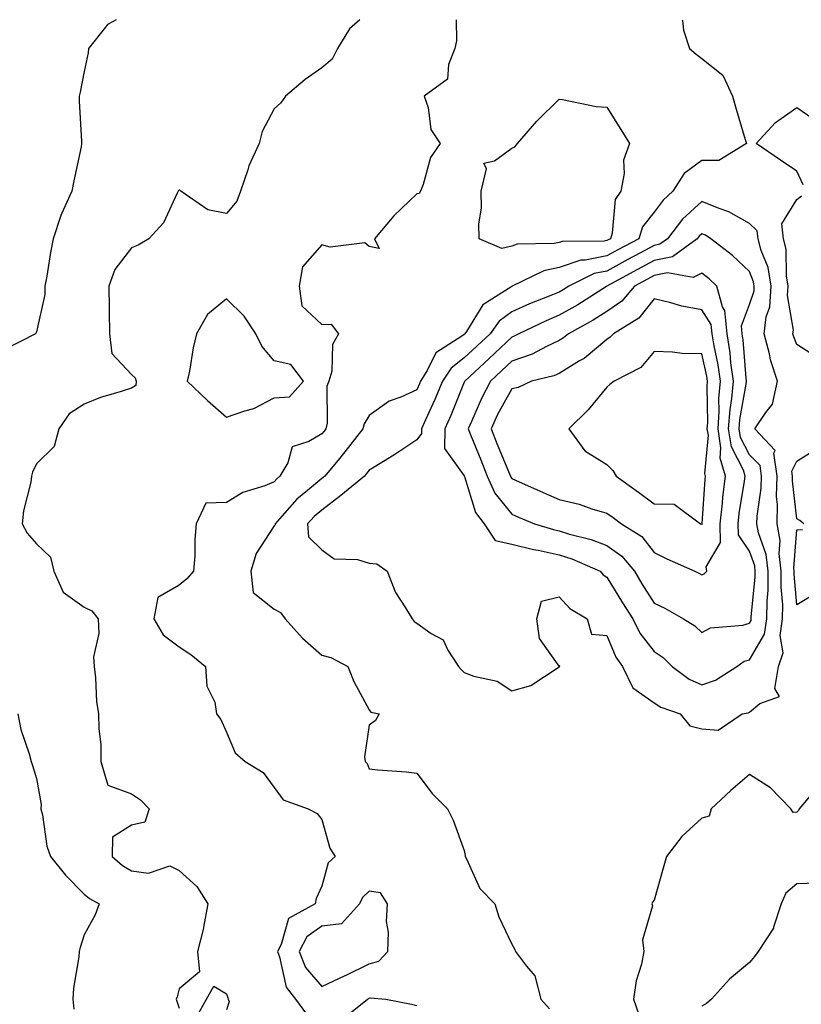
# Model space of a CAD drawing. Units: inches. Extents: x 1013363 to 1016003, y 7282058 to 7284698.
# Drawn here: x 1015004 to 1015169, y 7284491 to 7284698 of the extents above; entities that cross this region are included whole.
import ezdxf

# ---------------------------------------------------------------- set-up
doc = ezdxf.new("R2010")
doc.units = ezdxf.units.IN
doc.header["$MEASUREMENT"] = 0
doc.layers.add('Contour_10137282', color=7, linetype='Continuous', true_color=0xe23719)

msp = doc.modelspace()

# ---------------------------------------------------------------- linework, layer by layer
at = {"layer": 'Contour_10137282'}
for points in [[(1015024.82, 7284698, 3134), (1015023.24, 7284697.11, 3134), (1015022.96, 7284697.01, 3134), (1015022.58, 7284696.45, 3134), (1015018.96, 7284691.92, 3134), (1015018.92, 7284691.05, 3134), (1015018.05, 7284687.08, 3134), (1015017.22, 7284682.75, 3134), (1015016.99, 7284681.92, 3134), (1015016.98, 7284680.85, 3134), (1015017.53, 7284672.44, 3134), (1015017.52, 7284671.92, 3134), (1015017.4, 7284671.27, 3134), (1015015.9, 7284664.07, 3134), (1015015.48, 7284661.92, 3134), (1015013.39, 7284657.26, 3134), (1015013.15, 7284656.82, 3134), (1015011.57, 7284651.92, 3134), (1015010.99, 7284648.98, 3134), (1015010.19, 7284644.06, 3134), (1015009.8, 7284641.92, 3134), (1015009.79, 7284640.18, 3134), (1015008.05, 7284632.34, 3134), (1015007.91, 7284632.06, 3134), (1015007.83, 7284631.92, 3134), (1015001.37, 7284628.6, 3134)], [(1015076.05, 7284698, 3135), (1015073.87, 7284696.1, 3135), (1015071.35, 7284691.92, 3135), (1015070.27, 7284689.7, 3135), (1015068.05, 7284687.86, 3135), (1015064.57, 7284685.4, 3135), (1015060.4, 7284681.92, 3135), (1015059.45, 7284680.52, 3135), (1015058.05, 7284679.24, 3135), (1015055.5, 7284674.47, 3135), (1015054.87, 7284671.92, 3135), (1015052.73, 7284667.24, 3135), (1015052.51, 7284666.38, 3135), (1015050.97, 7284661.92, 3135), (1015050.18, 7284659.79, 3135), (1015048.05, 7284657.25, 3135), (1015044.09, 7284657.96, 3135), (1015038.42, 7284661.92, 3135), (1015038.23, 7284662.1, 3135), (1015038.05, 7284662.15, 3135), (1015037.94, 7284662.03, 3135), (1015037.87, 7284661.92, 3135), (1015037.65, 7284661.52, 3135), (1015034.73, 7284655.24, 3135), (1015031.66, 7284651.92, 3135), (1015029.45, 7284650.52, 3135), (1015028.05, 7284649.97, 3135), (1015024.51, 7284645.46, 3135), (1015023.26, 7284641.92, 3135), (1015023.35, 7284637.22, 3135), (1015023.32, 7284636.65, 3135), (1015023.4, 7284631.92, 3135), (1015023.88, 7284627.75, 3135), (1015028.05, 7284623.36, 3135), (1015028.78, 7284622.65, 3135), (1015028.98, 7284621.92, 3135), (1015028.97, 7284621, 3135), (1015028.05, 7284620.48, 3135), (1015025.86, 7284619.73, 3135), (1015021.5, 7284618.47, 3135), (1015018.05, 7284617.07, 3135), (1015014.93, 7284615.04, 3135), (1015012.74, 7284611.92, 3135), (1015011.77, 7284608.2, 3135), (1015008.05, 7284604.53, 3135), (1015007.21, 7284602.76, 3135), (1015007, 7284601.92, 3135), (1015006.82, 7284600.69, 3135), (1015005.32, 7284594.65, 3135), (1015005.01, 7284591.92, 3135), (1015006.09, 7284589.96, 3135), (1015008.05, 7284587.7, 3135), (1015011, 7284584.87, 3135), (1015011.67, 7284581.92, 3135), (1015013.67, 7284577.55, 3135), (1015018.05, 7284574.4, 3135), (1015019.71, 7284573.58, 3135), (1015021.03, 7284571.92, 3135), (1015021.14, 7284568.83, 3135), (1015020.04, 7284563.91, 3135), (1015020.17, 7284561.92, 3135), (1015020.48, 7284559.49, 3135), (1015020.69, 7284554.56, 3135), (1015021.1, 7284551.92, 3135), (1015021.15, 7284548.82, 3135), (1015021.55, 7284545.42, 3135), (1015021.59, 7284541.92, 3135), (1015023.08, 7284536.95, 3135), (1015028.05, 7284535.13, 3135), (1015029.92, 7284533.8, 3135), (1015031.75, 7284531.92, 3135), (1015030.84, 7284529.13, 3135), (1015028.05, 7284528.53, 3135), (1015024.01, 7284525.96, 3135), (1015023.93, 7284521.92, 3135), (1015026.16, 7284520.03, 3135), (1015028.05, 7284518.87, 3135), (1015031.59, 7284518.38, 3135), (1015036.1, 7284519.97, 3135), (1015038.05, 7284518.95, 3135), (1015041.74, 7284515.61, 3135), (1015044.09, 7284511.92, 3135), (1015043.17, 7284507.04, 3135), (1015043.15, 7284506.82, 3135), (1015041.9, 7284501.92, 3135), (1015042.34, 7284497.63, 3135), (1015038.05, 7284494.05, 3135), (1015037.62, 7284492.35, 3135), (1015037.45, 7284491.92, 3135), (1015037.58, 7284491.45, 3135), (1015038.05, 7284489.98, 3135)], [(1015096.38, 7284698, 3136), (1015096.42, 7284693.55, 3136), (1015096.06, 7284691.92, 3136), (1015094.72, 7284688.59, 3136), (1015094.5, 7284685.47, 3136), (1015089.63, 7284681.92, 3136), (1015090.45, 7284679.52, 3136), (1015091.03, 7284674.9, 3136), (1015093.01, 7284671.92, 3136), (1015090.94, 7284669.03, 3136), (1015089.42, 7284663.29, 3136), (1015088.85, 7284661.92, 3136), (1015088.56, 7284661.41, 3136), (1015088.05, 7284661.39, 3136), (1015083.24, 7284656.73, 3136), (1015079.17, 7284651.92, 3136), (1015080.15, 7284649.82, 3136), (1015078.05, 7284650.24, 3136), (1015077.16, 7284651.03, 3136), (1015069.81, 7284650.16, 3136), (1015068.05, 7284650.64, 3136), (1015063.99, 7284645.98, 3136), (1015063.28, 7284641.92, 3136), (1015063.9, 7284637.77, 3136), (1015068.05, 7284633.89, 3136), (1015070.04, 7284633.91, 3136), (1015071.59, 7284631.92, 3136), (1015070.31, 7284629.66, 3136), (1015070.17, 7284624.04, 3136), (1015069.58, 7284621.92, 3136), (1015069.1, 7284620.87, 3136), (1015069.2, 7284613.07, 3136), (1015068.93, 7284611.92, 3136), (1015068.55, 7284611.42, 3136), (1015068.05, 7284610.83, 3136), (1015065.34, 7284609.21, 3136), (1015061.86, 7284608.11, 3136), (1015060.9, 7284604.77, 3136), (1015059.25, 7284601.92, 3136), (1015058.59, 7284601.38, 3136), (1015058.05, 7284600.77, 3136), (1015056.07, 7284599.94, 3136), (1015051.47, 7284598.5, 3136), (1015048.05, 7284596.42, 3136), (1015043.69, 7284596.28, 3136), (1015041.64, 7284591.92, 3136), (1015041.35, 7284588.62, 3136), (1015041.33, 7284585.2, 3136), (1015041.08, 7284581.92, 3136), (1015039.66, 7284580.31, 3136), (1015038.05, 7284578.98, 3136), (1015033.56, 7284576.41, 3136), (1015032.75, 7284571.92, 3136), (1015034.68, 7284568.55, 3136), (1015038.05, 7284566.04, 3136), (1015040.54, 7284564.41, 3136), (1015043.62, 7284561.92, 3136), (1015043.89, 7284557.76, 3136), (1015045.55, 7284554.42, 3136), (1015045.94, 7284551.92, 3136), (1015046.84, 7284550.71, 3136), (1015048.05, 7284548.07, 3136), (1015049.85, 7284543.72, 3136), (1015051.92, 7284541.92, 3136), (1015055.7, 7284539.57, 3136), (1015058.05, 7284536.42, 3136), (1015059.94, 7284533.81, 3136), (1015065.23, 7284531.92, 3136), (1015067.09, 7284530.96, 3136), (1015068.05, 7284529.67, 3136), (1015069.78, 7284523.65, 3136), (1015070.87, 7284521.92, 3136), (1015069.41, 7284520.56, 3136), (1015068.05, 7284515.64, 3136), (1015066.87, 7284513.1, 3136), (1015066.71, 7284511.92, 3136), (1015061.08, 7284508.89, 3136), (1015059.51, 7284503.38, 3136), (1015058.72, 7284501.92, 3136), (1015059.18, 7284500.79, 3136), (1015060.56, 7284494.43, 3136), (1015062.51, 7284491.92, 3136), (1015064.88, 7284488.75, 3136)], [(1015143.89, 7284698, 3137), (1015143.99, 7284697.86, 3137), (1015144.19, 7284695.78, 3137), (1015145.44, 7284691.92, 3137), (1015146.88, 7284690.75, 3137), (1015148.05, 7284689.82, 3137), (1015152.45, 7284686.32, 3137), (1015154.51, 7284681.92, 3137), (1015155.31, 7284679.18, 3137), (1015157.19, 7284672.78, 3137), (1015157.43, 7284671.92, 3137), (1015151.62, 7284668.35, 3137), (1015148.05, 7284668.36, 3137), (1015144.31, 7284665.66, 3137), (1015141.96, 7284661.92, 3137), (1015139.92, 7284660.05, 3137), (1015138.05, 7284657.5, 3137), (1015135.58, 7284654.39, 3137), (1015134.77, 7284651.92, 3137), (1015130.39, 7284649.58, 3137), (1015128.05, 7284648.31, 3137), (1015123.51, 7284647.38, 3137), (1015122.6, 7284647.37, 3137), (1015118.05, 7284645.84, 3137), (1015114.8, 7284645.17, 3137), (1015108.16, 7284641.92, 3137), (1015108.08, 7284641.89, 3137), (1015108.05, 7284641.87, 3137), (1015107.88, 7284641.75, 3137), (1015101.95, 7284638.02, 3137), (1015098.53, 7284632.4, 3137), (1015098.19, 7284631.92, 3137), (1015098.12, 7284631.85, 3137), (1015098.05, 7284631.79, 3137), (1015097.52, 7284631.39, 3137), (1015092.08, 7284627.89, 3137), (1015090.28, 7284624.15, 3137), (1015088.86, 7284621.92, 3137), (1015088.62, 7284621.35, 3137), (1015088.05, 7284620.1, 3137), (1015084.69, 7284618.56, 3137), (1015082.24, 7284617.73, 3137), (1015078.05, 7284614.68, 3137), (1015076.99, 7284612.98, 3137), (1015076.73, 7284611.92, 3137), (1015072.94, 7284607.03, 3137), (1015071.81, 7284605.68, 3137), (1015068.68, 7284601.92, 3137), (1015068.33, 7284601.64, 3137), (1015068.05, 7284601.42, 3137), (1015065.08, 7284598.95, 3137), (1015062.84, 7284597.13, 3137), (1015059.73, 7284593.6, 3137), (1015058.23, 7284591.92, 3137), (1015058.25, 7284591.72, 3137), (1015058.05, 7284591.46, 3137), (1015054.27, 7284585.7, 3137), (1015053.14, 7284581.92, 3137), (1015053.61, 7284577.48, 3137), (1015058.05, 7284573.94, 3137), (1015059.39, 7284573.26, 3137), (1015060.35, 7284571.92, 3137), (1015064, 7284567.87, 3137), (1015068.05, 7284564.25, 3137), (1015069.95, 7284563.82, 3137), (1015073.56, 7284561.92, 3137), (1015074.84, 7284558.71, 3137), (1015078.05, 7284552.76, 3137), (1015078.39, 7284552.26, 3137), (1015080.12, 7284551.92, 3137), (1015079.41, 7284550.56, 3137), (1015078.05, 7284549.56, 3137), (1015077.08, 7284542.89, 3137), (1015077.22, 7284541.92, 3137), (1015077.63, 7284541.5, 3137), (1015078.05, 7284540.33, 3137), (1015079.84, 7284540.13, 3137), (1015085.83, 7284539.7, 3137), (1015088.05, 7284539.43, 3137), (1015091.29, 7284535.16, 3137), (1015094.56, 7284531.92, 3137), (1015095.7, 7284529.57, 3137), (1015098.05, 7284523.15, 3137), (1015098.26, 7284522.13, 3137), (1015098.26, 7284521.92, 3137), (1015098.53, 7284521.44, 3137), (1015101.31, 7284515.18, 3137), (1015104.51, 7284511.92, 3137), (1015105.34, 7284509.21, 3137), (1015108.05, 7284503.49, 3137), (1015108.6, 7284502.47, 3137), (1015108.86, 7284501.92, 3137), (1015111.12, 7284498.85, 3137), (1015112.9, 7284496.77, 3137), (1015114.19, 7284491.92, 3137), (1015115.97, 7284489.84, 3137)], [(1015169.38, 7284663.25, 3137), (1015168.05, 7284666.16, 3137), (1015164.6, 7284668.47, 3137), (1015159.5, 7284671.92, 3137), (1015163.58, 7284676.39, 3137), (1015168.05, 7284679.52, 3137), (1015172.56, 7284676.43, 3137)], [(1015172.78, 7284626.65, 3137), (1015168.05, 7284629.66, 3137), (1015167.41, 7284631.28, 3137), (1015167.23, 7284631.92, 3137), (1015167.32, 7284632.65, 3137), (1015166.08, 7284639.95, 3137), (1015166.21, 7284641.92, 3137), (1015165.84, 7284644.13, 3137), (1015165.83, 7284649.7, 3137), (1015165.27, 7284651.92, 3137), (1015164.9, 7284655.07, 3137), (1015168.05, 7284660.19, 3137), (1015169.05, 7284660.92, 3137)], [(1015169.52, 7284591.92, 3137), (1015168.71, 7284592.58, 3137), (1015168.05, 7284592.94, 3137), (1015167.12, 7284600.99, 3137), (1015167.14, 7284601.92, 3137), (1015167, 7284602.97, 3137), (1015168.05, 7284605.13, 3137), (1015172.23, 7284607.74, 3137)], [(1015172.46, 7284577.51, 3137), (1015168.05, 7284574.87, 3137), (1015167.45, 7284581.32, 3137), (1015167.45, 7284581.92, 3137), (1015167.38, 7284582.59, 3137), (1015168.05, 7284590.67, 3137), (1015169.26, 7284590.71, 3137)], [(1015004.11, 7284551.92, 3134), (1015004.76, 7284548.63, 3134), (1015006.49, 7284543.48, 3134), (1015006.88, 7284541.92, 3134), (1015007.22, 7284541.09, 3134), (1015008.05, 7284538.3, 3134), (1015008.98, 7284532.85, 3134), (1015008.97, 7284531.92, 3134), (1015009.28, 7284530.69, 3134), (1015010.24, 7284524.11, 3134), (1015010.99, 7284521.92, 3134), (1015014.12, 7284517.99, 3134), (1015018.05, 7284513.97, 3134), (1015019.17, 7284513.04, 3134), (1015021.2, 7284511.92, 3134), (1015020.37, 7284509.6, 3134), (1015018.05, 7284505.42, 3134), (1015017.21, 7284502.76, 3134), (1015017.02, 7284501.92, 3134), (1015016.93, 7284500.8, 3134), (1015015.8, 7284494.17, 3134), (1015015.65, 7284491.92, 3134), (1015015.9, 7284489.77, 3134)], [(1015170.82, 7284534.69, 3138), (1015168.51, 7284531.92, 3138), (1015168.39, 7284531.58, 3138), (1015168.05, 7284531.22, 3138), (1015167.28, 7284531.15, 3138), (1015166.77, 7284531.92, 3138), (1015162.49, 7284536.36, 3138), (1015158.05, 7284539.19, 3138), (1015154.17, 7284535.8, 3138), (1015150.02, 7284531.92, 3138), (1015149.58, 7284530.39, 3138), (1015148.05, 7284530, 3138), (1015143.85, 7284526.12, 3138), (1015140.62, 7284521.92, 3138), (1015140.05, 7284519.92, 3138), (1015138.05, 7284512.75, 3138), (1015137.69, 7284512.28, 3138), (1015137.53, 7284511.92, 3138), (1015137.65, 7284511.52, 3138), (1015135.6, 7284504.37, 3138), (1015135.87, 7284501.92, 3138), (1015135.36, 7284499.23, 3138), (1015134.2, 7284495.77, 3138), (1015133.69, 7284491.92, 3138), (1015134.76, 7284488.63, 3138)], [(1015172.42, 7284516.3, 3139), (1015168.05, 7284516.19, 3139), (1015165.76, 7284514.21, 3139), (1015164.76, 7284511.92, 3139), (1015163.16, 7284507.03, 3139), (1015163.14, 7284506.83, 3139), (1015159.92, 7284501.92, 3139), (1015159.13, 7284500.84, 3139), (1015158.05, 7284499.63, 3139), (1015153.85, 7284496.12, 3139), (1015150.1, 7284491.92, 3139), (1015149.02, 7284490.95, 3139), (1015148.05, 7284490.39, 3139)], [(1015041.76, 7284488.21, 3135), (1015043.81, 7284491.92, 3135), (1015045.33, 7284494.64, 3135), (1015048.05, 7284493.02, 3135), (1015048.27, 7284492.14, 3135), (1015048.39, 7284491.92, 3135), (1015048.55, 7284491.42, 3135), (1015048.05, 7284489.64, 3135)], [(1015072.34, 7284487.63, 3136), (1015077.72, 7284491.92, 3136), (1015077.94, 7284492.03, 3136), (1015078.05, 7284492.08, 3136), (1015078.27, 7284492.14, 3136), (1015081.52, 7284491.92, 3136), (1015086.96, 7284490.83, 3136), (1015088.05, 7284490.57, 3136)]]:
    msp.add_polyline3d(points, dxfattribs=at)
for points in [[(1015128.05, 7284651.51, 3136), (1015127.53, 7284651.4, 3136), (1015118.67, 7284651.3, 3136), (1015118.05, 7284651.09, 3136), (1015117.01, 7284650.88, 3136), (1015109.22, 7284650.75, 3136), (1015108.05, 7284650.36, 3136), (1015105.97, 7284649.84, 3136), (1015101.17, 7284651.92, 3136), (1015101.14, 7284655.01, 3136), (1015101.66, 7284658.31, 3136), (1015101.63, 7284661.92, 3136), (1015102.72, 7284666.59, 3136), (1015102.15, 7284667.82, 3136), (1015104.44, 7284668.31, 3136), (1015108.05, 7284670.98, 3136), (1015108.71, 7284671.26, 3136), (1015109.24, 7284671.92, 3136), (1015113.33, 7284676.64, 3136), (1015118.05, 7284681.27, 3136), (1015118.76, 7284681.21, 3136), (1015125.84, 7284679.71, 3136), (1015128.05, 7284679.59, 3136), (1015131, 7284674.87, 3136), (1015132.85, 7284671.92, 3136), (1015131.56, 7284668.41, 3136), (1015131.73, 7284665.6, 3136), (1015131.03, 7284661.92, 3136), (1015129.82, 7284660.15, 3136), (1015129.19, 7284653.06, 3136), (1015128.82, 7284651.92, 3136), (1015128.31, 7284651.66, 3136)], [(1015148.05, 7284548.74, 3138), (1015151.48, 7284548.49, 3138), (1015156.53, 7284551.92, 3138), (1015157.81, 7284552.16, 3138), (1015158.05, 7284552.3, 3138), (1015160.27, 7284554.14, 3138), (1015164.38, 7284555.59, 3138), (1015163.42, 7284557.29, 3138), (1015164.2, 7284561.92, 3138), (1015165.18, 7284564.79, 3138), (1015164.52, 7284568.39, 3138), (1015165.05, 7284571.92, 3138), (1015165.07, 7284574.9, 3138), (1015164.73, 7284578.6, 3138), (1015164.74, 7284581.92, 3138), (1015164.31, 7284585.66, 3138), (1015164.54, 7284588.41, 3138), (1015163.91, 7284591.92, 3138), (1015164, 7284595.97, 3138), (1015163.8, 7284597.67, 3138), (1015163.88, 7284601.92, 3138), (1015163.2, 7284606.77, 3138), (1015163.46, 7284607.33, 3138), (1015159.24, 7284611.92, 3138), (1015161.49, 7284615.36, 3138), (1015162.89, 7284617.08, 3138), (1015164.01, 7284621.92, 3138), (1015162.53, 7284626.4, 3138), (1015162.31, 7284627.66, 3138), (1015161.19, 7284631.92, 3138), (1015161.61, 7284635.48, 3138), (1015162.36, 7284637.61, 3138), (1015162.66, 7284641.92, 3138), (1015161.99, 7284645.86, 3138), (1015160.51, 7284649.46, 3138), (1015159.88, 7284651.92, 3138), (1015159.68, 7284653.55, 3138), (1015158.05, 7284655.11, 3138), (1015153.73, 7284657.6, 3138), (1015151.72, 7284658.25, 3138), (1015148.05, 7284659.77, 3138), (1015143.98, 7284655.99, 3138), (1015140.84, 7284651.92, 3138), (1015139.24, 7284650.73, 3138), (1015138.05, 7284650.5, 3138), (1015134.98, 7284648.85, 3138), (1015132.46, 7284647.51, 3138), (1015128.05, 7284645.11, 3138), (1015125.4, 7284644.57, 3138), (1015120.08, 7284641.92, 3138), (1015118.84, 7284641.13, 3138), (1015118.05, 7284640.67, 3138), (1015115.93, 7284639.8, 3138), (1015111.77, 7284638.2, 3138), (1015108.05, 7284636.52, 3138), (1015105.39, 7284634.58, 3138), (1015103.5, 7284631.92, 3138), (1015100.7, 7284629.27, 3138), (1015098.05, 7284626.81, 3138), (1015095.27, 7284624.7, 3138), (1015093.5, 7284621.92, 3138), (1015091.89, 7284618.08, 3138), (1015089.92, 7284613.79, 3138), (1015089.09, 7284611.92, 3138), (1015089.08, 7284610.89, 3138), (1015088.05, 7284609.56, 3138), (1015083.45, 7284606.52, 3138), (1015081.39, 7284605.26, 3138), (1015078.05, 7284603.19, 3138), (1015077.49, 7284602.48, 3138), (1015077.03, 7284601.92, 3138), (1015072.1, 7284597.87, 3138), (1015068.05, 7284594.8, 3138), (1015066.48, 7284593.49, 3138), (1015065.07, 7284591.92, 3138), (1015065.28, 7284589.15, 3138), (1015068.05, 7284586.41, 3138), (1015070.68, 7284584.55, 3138), (1015075.57, 7284584.4, 3138), (1015078.05, 7284583.64, 3138), (1015079.64, 7284583.51, 3138), (1015081.82, 7284581.92, 3138), (1015083.61, 7284577.48, 3138), (1015085.72, 7284574.25, 3138), (1015087.07, 7284571.92, 3138), (1015087.52, 7284571.39, 3138), (1015088.05, 7284571.02, 3138), (1015091.11, 7284568.86, 3138), (1015093.6, 7284567.47, 3138), (1015094.63, 7284565.34, 3138), (1015096.86, 7284561.92, 3138), (1015097.38, 7284561.25, 3138), (1015098.05, 7284560.65, 3138), (1015100.1, 7284559.87, 3138), (1015104.96, 7284558.83, 3138), (1015108.05, 7284556.77, 3138), (1015112.1, 7284557.87, 3138), (1015117.83, 7284561.7, 3138), (1015118.05, 7284561.81, 3138), (1015118.09, 7284561.88, 3138), (1015118.11, 7284561.92, 3138), (1015118.14, 7284562.01, 3138), (1015118.05, 7284561.99, 3138), (1015113.88, 7284567.75, 3138), (1015113.32, 7284571.92, 3138), (1015114.33, 7284575.64, 3138), (1015118.05, 7284576.52, 3138), (1015120.26, 7284574.13, 3138), (1015123.93, 7284571.92, 3138), (1015124.86, 7284568.73, 3138), (1015128.05, 7284568.41, 3138), (1015129.97, 7284563.84, 3138), (1015131.38, 7284561.92, 3138), (1015133.53, 7284557.4, 3138), (1015138.05, 7284554.26, 3138), (1015139.45, 7284553.32, 3138), (1015143.46, 7284551.92, 3138), (1015145.54, 7284549.41, 3138)], [(1015148.05, 7284558.06, 3139), (1015150.93, 7284559.04, 3139), (1015155.44, 7284561.92, 3139), (1015156.98, 7284562.99, 3139), (1015158.05, 7284563.31, 3139), (1015161.27, 7284568.7, 3139), (1015161.75, 7284571.92, 3139), (1015161.77, 7284575.64, 3139), (1015162.01, 7284577.96, 3139), (1015162.02, 7284581.92, 3139), (1015161.61, 7284585.48, 3139), (1015159.98, 7284589.99, 3139), (1015159.63, 7284591.92, 3139), (1015159.67, 7284593.54, 3139), (1015160.57, 7284599.4, 3139), (1015160.62, 7284601.92, 3139), (1015160.3, 7284604.17, 3139), (1015158.05, 7284606.46, 3139), (1015156.22, 7284610.09, 3139), (1015155.93, 7284611.92, 3139), (1015156.08, 7284613.89, 3139), (1015157.41, 7284621.28, 3139), (1015157.46, 7284621.92, 3139), (1015157.38, 7284622.59, 3139), (1015156.74, 7284630.61, 3139), (1015156.53, 7284631.92, 3139), (1015156.38, 7284633.59, 3139), (1015158.05, 7284638.1, 3139), (1015159.04, 7284640.93, 3139), (1015159.1, 7284641.92, 3139), (1015158.95, 7284642.82, 3139), (1015158.05, 7284645.02, 3139), (1015154.52, 7284648.39, 3139), (1015149.95, 7284651.92, 3139), (1015148.79, 7284652.66, 3139), (1015148.05, 7284652.97, 3139), (1015147.5, 7284652.47, 3139), (1015147.08, 7284651.92, 3139), (1015141.9, 7284648.07, 3139), (1015138.05, 7284647.34, 3139), (1015134.52, 7284645.45, 3139), (1015128.05, 7284641.91, 3139), (1015128.02, 7284641.89, 3139), (1015121.96, 7284638.01, 3139), (1015118.05, 7284635.8, 3139), (1015115.31, 7284634.66, 3139), (1015109.56, 7284631.92, 3139), (1015108.59, 7284631.38, 3139), (1015108.05, 7284631.2, 3139), (1015103.28, 7284626.69, 3139), (1015098.15, 7284621.92, 3139), (1015098.12, 7284621.85, 3139), (1015098.05, 7284621.71, 3139), (1015095.24, 7284614.73, 3139), (1015094, 7284611.92, 3139), (1015093.93, 7284607.8, 3139), (1015098.05, 7284601.98, 3139), (1015098.07, 7284601.94, 3139), (1015098.07, 7284601.92, 3139), (1015098.09, 7284601.88, 3139), (1015100.44, 7284594.31, 3139), (1015102.21, 7284591.92, 3139), (1015104.57, 7284588.44, 3139), (1015108.05, 7284587.63, 3139), (1015112.63, 7284586.5, 3139), (1015113.63, 7284586.34, 3139), (1015118.05, 7284585.39, 3139), (1015120.68, 7284584.55, 3139), (1015126.63, 7284581.92, 3139), (1015127.32, 7284581.19, 3139), (1015128.05, 7284580.69, 3139), (1015131.39, 7284575.26, 3139), (1015133.5, 7284571.92, 3139), (1015135.03, 7284568.9, 3139), (1015138.05, 7284565.05, 3139), (1015139.91, 7284563.78, 3139), (1015141.8, 7284561.92, 3139), (1015145.39, 7284559.26, 3139)], [(1015158.05, 7284570.98, 3140), (1015158.4, 7284571.57, 3140), (1015158.45, 7284571.92, 3140), (1015158.46, 7284572.33, 3140), (1015159.31, 7284580.66, 3140), (1015159.31, 7284581.92, 3140), (1015159.18, 7284583.05, 3140), (1015158.05, 7284586.17, 3140), (1015155.74, 7284589.61, 3140), (1015155.67, 7284591.92, 3140), (1015155.91, 7284594.06, 3140), (1015157.03, 7284600.9, 3140), (1015157.16, 7284601.92, 3140), (1015156.79, 7284603.18, 3140), (1015154.28, 7284608.15, 3140), (1015153.69, 7284611.92, 3140), (1015153.99, 7284615.98, 3140), (1015154.4, 7284618.27, 3140), (1015154.73, 7284621.92, 3140), (1015154.18, 7284625.79, 3140), (1015154.02, 7284627.89, 3140), (1015153.36, 7284631.92, 3140), (1015152.91, 7284636.78, 3140), (1015152.42, 7284637.55, 3140), (1015151.18, 7284641.92, 3140), (1015149.58, 7284643.45, 3140), (1015148.05, 7284644.67, 3140), (1015146.24, 7284643.73, 3140), (1015140.83, 7284644.7, 3140), (1015138.05, 7284644.18, 3140), (1015136.59, 7284643.38, 3140), (1015133.9, 7284641.92, 3140), (1015131.19, 7284638.78, 3140), (1015128.05, 7284636.58, 3140), (1015125.18, 7284634.79, 3140), (1015119.96, 7284631.92, 3140), (1015118.94, 7284631.03, 3140), (1015118.05, 7284630.49, 3140), (1015115.38, 7284629.25, 3140), (1015112.37, 7284627.6, 3140), (1015108.05, 7284626.13, 3140), (1015105.88, 7284624.09, 3140), (1015103.56, 7284621.92, 3140), (1015101.67, 7284618.3, 3140), (1015099.6, 7284613.47, 3140), (1015098.88, 7284611.92, 3140), (1015099.45, 7284610.52, 3140), (1015101.51, 7284605.38, 3140), (1015102.91, 7284601.92, 3140), (1015104.5, 7284598.37, 3140), (1015108.05, 7284593.93, 3140), (1015109.45, 7284593.32, 3140), (1015112.82, 7284591.92, 3140), (1015116.83, 7284590.7, 3140), (1015118.05, 7284590.44, 3140), (1015120.23, 7284589.74, 3140), (1015124.73, 7284588.6, 3140), (1015128.05, 7284587.32, 3140), (1015131.21, 7284585.08, 3140), (1015133.85, 7284581.92, 3140), (1015135.45, 7284579.32, 3140), (1015138.05, 7284575.25, 3140), (1015140.29, 7284574.16, 3140), (1015144.22, 7284571.92, 3140), (1015146.59, 7284570.46, 3140), (1015148.05, 7284569.02, 3140), (1015149.91, 7284570.06, 3140), (1015156.71, 7284570.58, 3140)], [(1015058.05, 7284618.41, 3136), (1015061.3, 7284618.67, 3136), (1015064.24, 7284621.92, 3136), (1015061.59, 7284625.46, 3136), (1015058.05, 7284626.22, 3136), (1015055.46, 7284629.33, 3136), (1015054.21, 7284631.92, 3136), (1015051.73, 7284635.6, 3136), (1015048.05, 7284639.24, 3136), (1015044.01, 7284635.96, 3136), (1015041.71, 7284631.92, 3136), (1015041.01, 7284628.96, 3136), (1015040.2, 7284624.07, 3136), (1015039.74, 7284621.92, 3136), (1015043.99, 7284617.86, 3136), (1015048.05, 7284614.36, 3136), (1015051.85, 7284615.72, 3136), (1015053.79, 7284616.18, 3136)], [(1015148.05, 7284581.2, 3141), (1015148.57, 7284581.4, 3141), (1015149.09, 7284581.92, 3141), (1015148.98, 7284582.85, 3141), (1015152, 7284587.97, 3141), (1015151.89, 7284591.92, 3141), (1015152.37, 7284596.24, 3141), (1015152.45, 7284597.52, 3141), (1015153, 7284601.92, 3141), (1015151.89, 7284605.76, 3141), (1015152.08, 7284607.89, 3141), (1015151.46, 7284611.92, 3141), (1015151.72, 7284615.59, 3141), (1015151.66, 7284618.31, 3141), (1015151.99, 7284621.92, 3141), (1015151.5, 7284625.37, 3141), (1015150.62, 7284629.35, 3141), (1015150.2, 7284631.92, 3141), (1015150.02, 7284633.89, 3141), (1015148.05, 7284636.92, 3141), (1015143.83, 7284637.7, 3141), (1015141.54, 7284638.43, 3141), (1015138.05, 7284639.24, 3141), (1015134.76, 7284635.21, 3141), (1015129.44, 7284631.92, 3141), (1015128.78, 7284631.19, 3141), (1015128.05, 7284630.73, 3141), (1015123.26, 7284626.71, 3141), (1015122.34, 7284626.21, 3141), (1015118.05, 7284623.57, 3141), (1015116.92, 7284623.05, 3141), (1015112.18, 7284621.92, 3141), (1015109.38, 7284620.59, 3141), (1015108.05, 7284620.35, 3141), (1015105.07, 7284614.9, 3141), (1015103.7, 7284611.92, 3141), (1015104.94, 7284608.81, 3141), (1015107.55, 7284602.42, 3141), (1015107.76, 7284601.92, 3141), (1015107.84, 7284601.71, 3141), (1015108.05, 7284601.46, 3141), (1015108.87, 7284601.1, 3141), (1015114.64, 7284598.51, 3141), (1015118.05, 7284597.06, 3141), (1015122.21, 7284596.08, 3141), (1015124.89, 7284595.08, 3141), (1015128.05, 7284594.16, 3141), (1015129.36, 7284593.23, 3141), (1015131.15, 7284591.92, 3141), (1015135.4, 7284589.27, 3141), (1015138.05, 7284585.88, 3141), (1015140.71, 7284584.58, 3141), (1015146.58, 7284581.92, 3141), (1015147.58, 7284581.45, 3141)], [(1015148.05, 7284591.78, 3142), (1015148.1, 7284591.87, 3142), (1015148.1, 7284591.92, 3142), (1015148.11, 7284591.98, 3142), (1015148.75, 7284601.22, 3142), (1015148.84, 7284601.92, 3142), (1015148.67, 7284602.54, 3142), (1015149.43, 7284610.54, 3142), (1015149.21, 7284611.92, 3142), (1015149.3, 7284613.17, 3142), (1015149.14, 7284620.83, 3142), (1015149.24, 7284621.92, 3142), (1015149.09, 7284622.96, 3142), (1015148.05, 7284627.68, 3142), (1015143.88, 7284627.75, 3142), (1015141.9, 7284628.07, 3142), (1015138.05, 7284628.15, 3142), (1015135.19, 7284624.78, 3142), (1015129.6, 7284621.92, 3142), (1015128.72, 7284621.25, 3142), (1015128.05, 7284620.67, 3142), (1015124.1, 7284615.87, 3142), (1015120.03, 7284611.92, 3142), (1015123.41, 7284607.28, 3142), (1015128.05, 7284604.41, 3142), (1015129.29, 7284603.16, 3142), (1015130, 7284601.92, 3142), (1015134.71, 7284598.58, 3142), (1015138.05, 7284596.15, 3142), (1015142.21, 7284596.08, 3142), (1015147.78, 7284591.92, 3142), (1015147.96, 7284591.83, 3142)], [(1015078.05, 7284499.3, 3137), (1015080.05, 7284499.92, 3137), (1015082, 7284501.92, 3137), (1015082.1, 7284505.97, 3137), (1015081.72, 7284508.25, 3137), (1015081.87, 7284511.92, 3137), (1015080.4, 7284514.27, 3137), (1015078.05, 7284514.62, 3137), (1015076.67, 7284513.3, 3137), (1015076.01, 7284511.92, 3137), (1015072.22, 7284507.75, 3137), (1015068.05, 7284507.24, 3137), (1015064.95, 7284505.02, 3137), (1015063.28, 7284501.92, 3137), (1015064.66, 7284498.53, 3137), (1015068.05, 7284494.54, 3137), (1015073, 7284496.87, 3137), (1015073.07, 7284496.9, 3137)]]:
    msp.add_polyline3d(points, close=True, dxfattribs=at)

doc.saveas('drawing.dxf')
